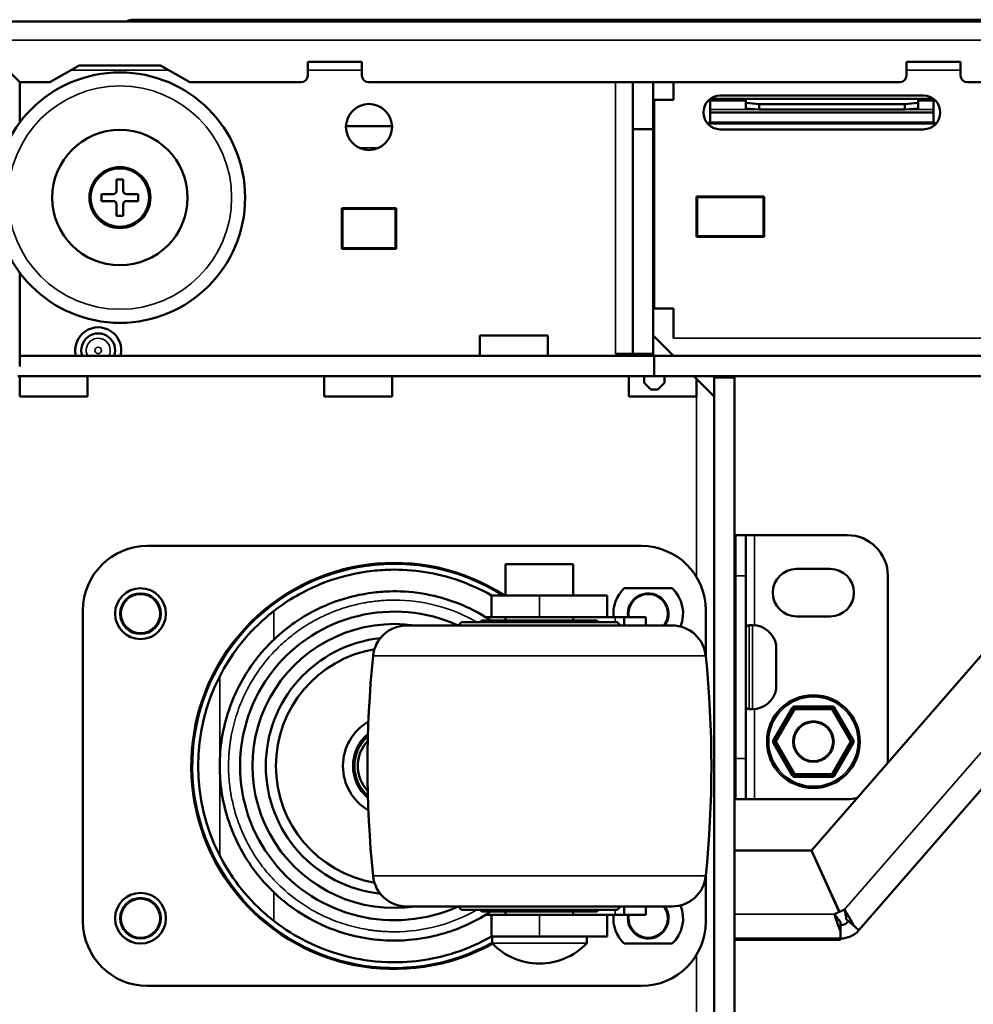
# Model space of a CAD drawing. Units: inches. Extents: x 1 to 424, y 8 to 267.
# Drawn here: x 179 to 184, y 60 to 66 of the extents above; entities that cross this region are included whole.
import ezdxf

# ---------------------------------------------------------------- set-up
doc = ezdxf.new("R2010")
doc.units = ezdxf.units.IN
doc.header["$LTSCALE"] = 12.5
doc.header["$MEASUREMENT"] = 0
doc.layers.add('Visible (ANSI)', color=7, linetype='Continuous', lineweight=50)
doc.layers.add('Visible Narrow (ANSI)', color=7, linetype='Continuous', lineweight=35)

msp = doc.modelspace()

# ---------------------------------------------------------------- linework, layer by layer
at = {"layer": 'Visible (ANSI)'}
for p, q in [((184.5265, 65.9177), (178.3376, 65.9177)), ((179.2431, 65.9275), (216.6997, 65.9275)), ((179.2431, 65.9275), (179.2431, 65.9177)), ((179.2431, 65.9275), (179.2431, 65.9275)), ((179.2431, 65.9177), (179.2431, 65.9275)), ((178.368, 65.7768), (178.5816, 65.5632)), ((178.5819, 65.5634), (178.3682, 65.777)), ((178.7576, 65.5634), (178.9281, 65.6618)), ((178.9281, 65.6618), (179.4005, 65.6618)), ((179.4005, 65.6618), (179.571, 65.5634)), ((180.2568, 65.6027), (180.2568, 65.6815)), ((180.2568, 65.6815), (180.5718, 65.6815)), ((180.5718, 65.6815), (180.5718, 65.6027)), ((183.7391, 65.6027), (183.7391, 65.6815)), ((183.7391, 65.6815), (184.0541, 65.6815)), ((184.0541, 65.6815), (184.0541, 65.6027)), ((178.5816, 65.5632), (178.5816, 65.3293)), ((178.7576, 65.5634), (178.5819, 65.5634)), ((180.2175, 65.5634), (179.571, 65.5634)), ((183.6997, 65.5634), (180.6112, 65.5634)), ((182.1486, 65.2917), (182.1486, 65.5634)), ((182.2667, 65.2917), (182.2667, 65.5634)), ((182.3848, 65.461), (182.3848, 65.5634)), ((184.4478, 65.5634), (184.0935, 65.5634)), ((182.3848, 65.461), (182.2667, 65.461)), ((182.2726, 64.2484), (182.2726, 65.461)), ((182.5974, 65.4669), (182.5974, 65.3468)), ((182.5974, 65.4669), (183.8966, 65.4669)), ((182.6564, 65.4866), (183.8375, 65.4866)), ((182.8041, 65.443), (182.8041, 65.4669)), ((183.808, 65.4669), (183.808, 65.443)), ((183.8966, 65.4669), (183.8966, 65.3468)), ((182.5974, 65.4571), (182.8041, 65.4571)), ((182.8041, 65.443), (182.8828, 65.4361)), ((182.8041, 65.4116), (182.8041, 65.443)), ((182.8828, 65.4047), (182.8041, 65.4116)), ((183.7293, 65.4361), (182.8828, 65.4361)), ((182.8828, 65.4361), (182.8828, 65.4047)), ((183.7293, 65.4047), (182.8828, 65.4047)), ((183.7293, 65.4361), (183.808, 65.443)), ((183.7293, 65.4047), (183.7293, 65.4361)), ((183.808, 65.4116), (183.7293, 65.4047)), ((183.808, 65.4571), (183.8966, 65.4571)), ((183.808, 65.443), (183.808, 65.4116)), ((183.8966, 65.3882), (182.5974, 65.3882)), ((182.5974, 65.3291), (182.5974, 65.3468)), ((183.8966, 65.3291), (183.8966, 65.3468)), ((180.4793, 65.3075), (180.7469, 65.3075)), ((182.2667, 65.2917), (182.1486, 65.2917)), ((182.1486, 65.2917), (182.1486, 63.9846)), ((182.2667, 65.3075), (182.2726, 65.3075)), ((182.2667, 65.2917), (182.2667, 63.9846)), ((182.5895, 65.3232), (183.9045, 65.3232)), ((182.5974, 65.3291), (182.5932, 65.3291)), ((183.8966, 65.3291), (182.5974, 65.3291)), ((183.8375, 65.2897), (182.6564, 65.2897)), ((183.9008, 65.3291), (183.8966, 65.3291)), ((179.1449, 64.9989), (179.1449, 64.932)), ((179.1843, 64.9989), (179.1449, 64.9989)), ((179.1843, 64.932), (179.1843, 64.9989)), ((179.0583, 64.9123), (179.0583, 64.8729)), ((179.1252, 64.9123), (179.0583, 64.9123)), ((179.2709, 64.9123), (179.2039, 64.9123)), ((179.2709, 64.8729), (179.2709, 64.9123)), ((182.5186, 64.9), (182.5186, 64.6638)), ((182.9123, 64.9), (182.5186, 64.9)), ((182.9084, 64.896), (182.5226, 64.896)), ((182.5226, 64.896), (182.5226, 64.6677)), ((182.9084, 64.6677), (182.9084, 64.896)), ((182.9123, 64.6638), (182.9123, 64.9)), ((179.0583, 64.8729), (179.1252, 64.8729)), ((179.1449, 64.8533), (179.1449, 64.7863)), ((179.1843, 64.7863), (179.1843, 64.8533)), ((179.2039, 64.8729), (179.2709, 64.8729)), ((180.4557, 64.8311), (180.7706, 64.8311)), ((180.4557, 64.5949), (180.4557, 64.8311)), ((180.7706, 64.8311), (180.7706, 64.5949)), ((179.1449, 64.7863), (179.1843, 64.7863)), ((180.4596, 64.5988), (180.4596, 64.8271)), ((180.4596, 64.8271), (180.7667, 64.8271)), ((180.7667, 64.8271), (180.7667, 64.5988)), ((182.5186, 64.6638), (182.9123, 64.6638)), ((182.5226, 64.6677), (182.9084, 64.6677)), ((180.7706, 64.5949), (180.4557, 64.5949)), ((180.7667, 64.5988), (180.4596, 64.5988)), ((182.2726, 64.5949), (182.2667, 64.5949)), ((182.2726, 64.5929), (182.2667, 64.5929)), ((182.2726, 64.5141), (182.2667, 64.5141)), ((182.2667, 64.5122), (182.2726, 64.5122)), ((182.2667, 64.4964), (182.2726, 64.4964)), ((178.5816, 64.4559), (178.5816, 63.9098)), ((182.2667, 64.2484), (182.3848, 64.2484)), ((182.3848, 64.0752), (182.3848, 64.2484)), ((181.6525, 64.0909), (181.2588, 64.0909)), ((181.2588, 64.0909), (181.2588, 63.9728)), ((181.6525, 64.0909), (181.6525, 63.9728)), ((182.2667, 64.0909), (182.3848, 63.9728)), ((182.2667, 63.9728), (182.2667, 64.0909)), ((178.5816, 63.9728), (182.2667, 63.9728)), ((182.1486, 63.9846), (182.0462, 63.9846)), ((182.0462, 63.9846), (182.0462, 63.9844)), ((182.0462, 63.9844), (182.1427, 63.9844)), ((182.1427, 63.9844), (182.1427, 63.9728)), ((182.1486, 63.9846), (182.2667, 63.9846)), ((182.3848, 63.9728), (182.2667, 63.9728)), ((182.2726, 63.8547), (182.2726, 63.9728)), ((213.5521, 63.9728), (182.2726, 63.9728)), ((178.5717, 63.8547), (182.2726, 63.8547)), ((178.5816, 63.8547), (178.5816, 63.7366)), ((178.9753, 63.8547), (178.9753, 63.7366)), ((180.3533, 63.8547), (180.3533, 63.7366)), ((180.747, 63.8547), (180.747, 63.7366)), ((182.1249, 63.8547), (182.1249, 63.7366)), ((182.2135, 63.8153), (182.2135, 63.8547)), ((182.2726, 63.8547), (182.2135, 63.8547)), ((182.2135, 63.8153), (182.2529, 63.776)), ((213.5521, 63.8547), (182.2726, 63.8547)), ((182.2923, 63.776), (182.3316, 63.8153)), ((182.3316, 63.8153), (182.3316, 63.8547)), ((182.5029, 63.8547), (182.621, 63.8547)), ((182.621, 63.7366), (182.5029, 63.8547)), ((182.5186, 63.839), (182.5186, 63.7366)), ((182.621, 63.8547), (182.621, 63.7366)), ((182.7391, 63.8468), (182.621, 63.8468)), ((182.621, 63.8468), (182.621, 36.5122)), ((182.7391, 63.8468), (182.7391, 36.5122)), ((185.5861, 63.8547), (183.1877, 61.0957)), ((182.2923, 63.776), (182.2529, 63.776)), ((178.5816, 63.7366), (178.9753, 63.7366)), ((180.3533, 63.7366), (180.747, 63.7366)), ((182.1249, 63.7366), (182.5186, 63.7366)), ((186.0373, 63.5936), (183.4626, 60.6319)), ((182.745, 62.9295), (182.8041, 62.9295)), ((182.745, 62.9295), (182.745, 62.6933)), ((182.8553, 62.9295), (182.8041, 62.9295)), ((182.8041, 62.9295), (182.8041, 62.6933)), ((182.8553, 62.9295), (183.3946, 62.9295)), ((182.1978, 62.8665), (179.3238, 62.8665)), ((181.8013, 62.7602), (181.4076, 62.7602)), ((181.4076, 62.7602), (181.4076, 62.5791)), ((181.8013, 62.7602), (181.8013, 62.5791)), ((183.0994, 62.7327), (183.2962, 62.7327)), ((182.745, 61.6303), (182.745, 62.6933)), ((182.8041, 61.6303), (182.8041, 62.6933)), ((183.6309, 62.6933), (183.6309, 61.6303)), ((182.0982, 62.6204), (182.3761, 62.6204)), ((181.3258, 62.5791), (181.6045, 62.5791)), ((181.3258, 62.5791), (181.3258, 62.4531)), ((181.9982, 62.5791), (181.6045, 62.5791)), ((181.9982, 62.5791), (181.9982, 62.4531)), ((178.9497, 62.4925), (178.9497, 60.6815)), ((182.5718, 62.2278), (182.5718, 62.4925)), ((181.2698, 62.4334), (181.26, 62.4236)), ((181.2698, 62.4334), (181.9391, 62.4334)), ((181.2914, 62.4531), (181.3258, 62.4531)), ((181.6045, 62.4531), (181.3258, 62.4531)), ((181.4076, 62.4531), (181.4076, 62.4334)), ((181.9982, 62.4531), (181.6045, 62.4531)), ((181.8013, 62.4531), (181.8013, 62.4334)), ((181.9391, 62.4334), (181.949, 62.4236)), ((181.9982, 62.4531), (182.0454, 62.4531)), ((182.0454, 62.4531), (182.0966, 62.4531)), ((182.0966, 62.4531), (182.2226, 62.4531)), ((182.0966, 62.4531), (182.0966, 62.4039)), ((182.2226, 62.4531), (182.2226, 62.4039)), ((183.2962, 62.4571), (183.0994, 62.4571)), ((180.8329, 62.4039), (182.376, 62.4039)), ((181.1517, 62.4236), (181.132, 62.4039)), ((181.1517, 62.4236), (182.0572, 62.4236)), ((182.0572, 62.4236), (182.0769, 62.4039)), ((182.8238, 62.4059), (182.8435, 62.4059)), ((182.7391, 62.2799), (182.745, 62.2799)), ((182.9812, 62.2897), (182.9812, 62.0338)), ((182.7391, 62.0437), (182.745, 62.0437)), ((182.8238, 61.9177), (182.8435, 61.9177)), ((182.9733, 61.7336), (183.0813, 61.9206)), ((183.0898, 61.9256), (183.3058, 61.9256)), ((183.3143, 61.9206), (183.4222, 61.7336)), ((183.0813, 61.5368), (182.9733, 61.7238)), ((183.4222, 61.7238), (183.3143, 61.5368)), ((182.745, 61.6303), (182.745, 61.3941)), ((182.8041, 61.6303), (182.8041, 61.3941)), ((183.3058, 61.5319), (183.0898, 61.5319)), ((182.8041, 61.3941), (182.745, 61.3941)), ((182.8553, 61.3941), (182.8041, 61.3941)), ((183.3946, 61.3941), (182.8553, 61.3941)), ((183.1859, 61.0949), (182.7391, 61.0949)), ((183.3487, 60.7376), (183.1859, 61.0949)), ((183.1877, 61.0957), (183.3505, 60.7384)), ((182.5718, 60.6815), (182.5718, 60.9462)), ((180.833, 60.7701), (181.4882, 60.7701)), ((181.1517, 60.7504), (181.132, 60.7701)), ((181.4882, 60.7701), (181.5957, 60.7701)), ((181.5957, 60.7701), (182.376, 60.7701)), ((182.0572, 60.7504), (182.0769, 60.7701)), ((182.0966, 60.7701), (182.0966, 60.7208)), ((182.2226, 60.7701), (182.2226, 60.7208)), ((182.0572, 60.7504), (181.1517, 60.7504)), ((181.2698, 60.7405), (181.26, 60.7504)), ((181.9391, 60.7405), (181.2698, 60.7405)), ((181.2914, 60.7208), (181.3258, 60.7208)), ((181.3258, 60.7208), (181.6045, 60.7208)), ((181.3258, 60.7208), (181.3258, 60.5949)), ((181.4076, 60.7405), (181.4076, 60.7208)), ((181.9982, 60.7208), (181.6045, 60.7208)), ((181.8013, 60.7405), (181.8013, 60.7208)), ((181.9391, 60.7405), (181.949, 60.7504)), ((181.9982, 60.5949), (181.9982, 60.7208)), ((182.0454, 60.7208), (181.9982, 60.7208)), ((182.0454, 60.7208), (182.0966, 60.7208)), ((182.2226, 60.7208), (182.0966, 60.7208)), ((183.3206, 60.7248), (183.3487, 60.7376)), ((183.3505, 60.7384), (183.3786, 60.7512)), ((183.3556, 60.6802), (183.3556, 60.6246)), ((183.3556, 60.6618), (183.3556, 60.583)), ((183.3556, 60.6618), (183.3556, 60.6618)), ((183.3893, 60.6956), (183.4313, 60.6591)), ((183.4626, 60.6318), (183.4032, 60.6835)), ((183.4032, 60.6835), (183.4032, 60.6835)), ((183.4313, 60.6591), (183.4626, 60.6319)), ((181.6045, 60.5949), (181.3258, 60.5949)), ((181.3289, 60.5949), (181.3289, 60.5555)), ((181.9982, 60.5949), (181.6045, 60.5949)), ((181.8801, 60.5949), (181.8801, 60.5555)), ((183.3556, 60.583), (183.3556, 60.6246)), ((183.4626, 60.6318), (183.4626, 60.6319)), ((182.3761, 60.5535), (182.0982, 60.5535)), ((182.7391, 60.583), (183.3556, 60.583)), ((182.7391, 60.583), (183.3556, 60.583)), ((182.7391, 60.5752), (183.3556, 60.5752)), ((183.3556, 60.5752), (183.3556, 60.583)), ((183.3556, 60.583), (183.3556, 60.583)), ((179.3238, 60.3075), (182.1978, 60.3075))]:
    msp.add_line(p, q, dxfattribs=at)
for centre, radius in [((179.1646, 64.8926), 0.7283), ((180.6131, 65.3035), 0.1339), ((179.1646, 64.8926), 0.3937), ((179.1646, 64.8926), 0.1772), ((179.2844, 62.4728), 0.1476), ((179.2844, 62.4728), 0.1181), ((183.1978, 61.7287), 0.2697), ((183.1978, 61.7287), 0.1181), ((179.2844, 60.7012), 0.1476), ((179.2844, 60.7012), 0.1181)]:
    msp.add_circle(centre, radius, dxfattribs=at)
for centre, radius, start, end in [((179.2431, 65.8567), 0.0709, 90, 120.5584), ((180.2175, 65.6027), 0.0394, 270, 0), ((180.6112, 65.6027), 0.0394, 180, 270), ((183.6997, 65.6027), 0.0394, 270, 0), ((184.0935, 65.6027), 0.0394, 180, 270), ((182.6564, 65.3882), 0.0984, 90, 270), ((183.8375, 65.3882), 0.0984, 270, 90), ((182.558, 65.3468), 0.0394, 315.5935, 0), ((183.936, 65.3468), 0.0394, 180, 224.4065), ((179.1252, 64.932), 0.0197, 270, 0), ((179.2039, 64.932), 0.0197, 180, 270), ((179.1252, 64.8533), 0.0197, 0, 90), ((179.2039, 64.8533), 0.0197, 90, 180), ((179.0383, 64.0043), 0.1339, 346.391, 193.609), ((179.0383, 64.0043), 0.0984, 341.3371, 198.6629), ((183.3946, 62.6933), 0.2362, 0, 90), ((179.3238, 62.4925), 0.374, 90, 180), ((182.1978, 62.4925), 0.374, 0, 90), ((180.7608, 61.587), 1.1811, 57.1401, 298.8906), ((183.0994, 62.5949), 0.1378, 90, 270), ((183.2962, 62.5949), 0.1378, 270, 90), ((182.2372, 62.4728), 0.2028, 133.268, 185.5715), ((182.2372, 62.4728), 0.2028, 338.2298, 46.732), ((182.2372, 62.4728), 0.1181, 324.3147, 189.5941), ((180.7608, 61.587), 0.8976, 65.5529, 294.4471), ((180.7608, 61.587), 1.0157, 56.4427, 58.508), ((180.7608, 61.587), 0.8257, 81.6342, 278.3658), ((180.8329, 62.2071), 0.1969, 90, 174.1679), ((182.376, 62.2071), 0.1969, 5.8321, 90), ((182.8238, 62.3862), 0.0197, 90, 180), ((182.8435, 62.2661), 0.1398, 9.7478, 90), ((180.7608, 61.587), 0.748, 96.2257, 263.7743), ((180.7608, 61.587), 0.689, 99.6611, 260.3389), ((186.9037, 61.587), 6.2992, 174.16794, 185.83206), ((176.3053, 61.587), 6.2992, 354.16794, 5.83206), ((180.7608, 61.587), 1.1417, 152.8635, 207.1365), ((182.8435, 62.0575), 0.1398, 270, 350.2522), ((182.8238, 61.9374), 0.0197, 180, 270), ((183.0898, 61.9157), 0.00984, 90, 150), ((183.3058, 61.9157), 0.00984, 30, 90), ((180.7608, 61.587), 0.2992, 120.3088, 239.6912), ((180.7608, 61.587), 0.2402, 129.7584, 230.2416), ((180.7608, 61.587), 0.2323, 131.4935, 228.5065), ((180.7608, 61.587), 0.2126, 136.655, 223.345), ((182.9818, 61.7287), 0.00984, 150, 210), ((183.4137, 61.7287), 0.00984, 330, 30), ((183.3946, 61.6303), 0.2362, 353.551, 0), ((183.0898, 61.5417), 0.00984, 210, 270), ((183.3058, 61.5417), 0.00984, 270, 330), ((183.3946, 61.6303), 0.2362, 270, 284.449), ((180.8329, 60.9669), 0.1969, 185.8321, 270), ((182.376, 60.9669), 0.1969, 270, 354.1679), ((182.2372, 60.7012), 0.1181, 170.4059, 35.6853), ((182.2372, 60.7012), 0.2028, 313.268, 21.7702), ((180.7608, 61.587), 1.0157, 301.492, 303.5573), ((182.2372, 60.7012), 0.2028, 174.4285, 226.732), ((179.3238, 60.6815), 0.374, 180, 270), ((182.1978, 60.6815), 0.374, 270, 0), ((183.3556, 60.7248), 0.063, 270, 319), ((183.3556, 60.7248), 0.1417, 270, 319), ((181.3289, 60.5555), 0.0000568, 180, 223.6005), ((181.6045, 60.8179), 0.3805, 223.6005, 316.3995), ((181.88, 60.5555), 0.0000568, 316.3995, 0)]:
    msp.add_arc(centre, radius, start, end, dxfattribs=at)
for points, knots in [([(181.3258, 62.5791), (181.2577, 62.6179), (181.1861, 62.6493), (181.045, 62.6951), (180.9787, 62.7095), (180.8391, 62.7286), (180.7745, 62.73), (180.6831, 62.7266), (180.6461, 62.7238), (180.5143, 62.7053), (180.4282, 62.6839), (180.29, 62.6282), (180.2415, 62.6056), (180.1484, 62.5517), (180.105, 62.5234), (180.0589, 62.4875)], [-7.112676, -7.112676, -7.112676, -7.112676, -6.026425, -6.026425, -4.996708, -4.996708, -3.744869, -3.744869, -2.925171, -2.925171, -1.319836, -1.319836, -0.5718, -0.5718, 0, 0, 0, 0]), ([(181.2914, 62.4531), (181.2324, 62.4893), (181.1702, 62.519), (181.0442, 62.5647), (180.9829, 62.5799), (180.8499, 62.6016), (180.7863, 62.6039), (180.6973, 62.6013), (180.665, 62.5988), (180.5298, 62.5812), (180.4231, 62.5521), (180.2761, 62.4808), (180.2305, 62.4554), (180.1426, 62.3943), (180.1014, 62.3619), (180.0589, 62.3212)], [-6.242377, -6.242377, -6.242377, -6.242377, -5.444802, -5.444802, -4.653609, -4.653609, -3.652267, -3.652267, -3.02672, -3.02672, -1.258102, -1.258102, -0.557139, -0.557139, 0, 0, 0, 0]), ([(180.0589, 62.4875), (180.0421, 62.4743), (180.0247, 62.46), (179.9542, 62.3983), (179.9011, 62.3424), (179.8128, 62.2268), (179.7762, 62.1691), (179.7447, 62.1077)], [-9.795465, -9.795465, -9.795465, -9.795465, -9.602266, -9.602266, -8.976961, -8.976961, -8.45376, -8.45376, -8.45376, -8.45376]), ([(180.0589, 60.8528), (180.0464, 60.8647), (180.0334, 60.8778), (179.9963, 60.9173), (179.9721, 60.9459), (179.9205, 61.0141), (179.8914, 61.0589), (179.8397, 61.1553), (179.8171, 61.2069), (179.7809, 61.3135), (179.7672, 61.3687), (179.7493, 61.4789), (179.745, 61.5339), (179.745, 61.64), (179.7493, 61.6951), (179.7672, 61.8053), (179.7809, 61.8604), (179.8171, 61.9671), (179.8397, 62.0187), (179.8914, 62.1151), (179.9205, 62.1599), (179.9721, 62.2281), (179.9963, 62.2567), (180.0334, 62.2962), (180.0464, 62.3093), (180.0589, 62.3212)], [3.823223, 3.823223, 3.823223, 3.823223, 3.976787, 3.976787, 4.256978, 4.256978, 4.661131, 4.661131, 5.065284, 5.065284, 5.469437, 5.469437, 5.87359, 5.87359, 6.277743, 6.277743, 6.681896, 6.681896, 7.086049, 7.086049, 7.490202, 7.490202, 7.770394, 7.770394, 7.923958, 7.923958, 7.923958, 7.923958]), ([(179.7447, 61.0662), (179.7762, 61.0049), (179.8128, 60.9472), (179.9011, 60.8315), (179.9542, 60.7757), (180.0247, 60.7139), (180.0421, 60.6996), (180.0589, 60.6865)], [-5.748337, -5.748337, -5.748337, -5.748337, -5.225135, -5.225135, -4.59983, -4.59983, -4.406631, -4.406631, -4.406631, -4.406631]), ([(180.0589, 60.8528), (180.1153, 60.7988), (180.1691, 60.7593), (180.2847, 60.6863), (180.3473, 60.6566), (180.4916, 60.6039), (180.5725, 60.585), (180.6988, 60.5724), (180.7584, 60.5676), (180.9038, 60.5796), (180.9682, 60.59), (181.1227, 60.6338), (181.2089, 60.6703), (181.2914, 60.7208)], [-6.950361, -6.950361, -6.950361, -6.950361, -5.758014, -5.758014, -4.167276, -4.167276, -2.213608, -2.213608, -1.34144, -1.34144, -0.737602, -0.737602, -0.000001, -0.000001, -0.000001, -0.000001]), ([(183.3556, 60.6802), (183.3526, 60.6832), (183.3497, 60.6864), (183.3439, 60.6932), (183.341, 60.6969), (183.3351, 60.7045), (183.3322, 60.7084), (183.3264, 60.7165), (183.3235, 60.7207), (183.3206, 60.7248)], [-0.1540333, -0.1540333, -0.1540333, -0.1540333, -0.1155239, -0.1155239, -0.0770167, -0.0770167, -0.0385095, -0.0385095, 0, 0, 0, 0]), ([(183.3556, 60.6246), (183.3497, 60.6377), (183.3439, 60.6534), (183.3381, 60.6705), (183.3322, 60.6877), (183.3264, 60.7062), (183.3206, 60.7248)], [0, 0, 0, 0, 0.5, 0.5, 0.5, 1, 1, 1, 1]), ([(183.3786, 60.7512), (183.3798, 60.7463), (183.381, 60.7414), (183.3833, 60.7317), (183.3844, 60.7269), (183.3863, 60.7175), (183.3872, 60.7129), (183.3885, 60.704), (183.389, 60.6997), (183.3893, 60.6956)], [-0.1540333, -0.1540333, -0.1540333, -0.1540333, -0.1155239, -0.1155239, -0.0770167, -0.0770167, -0.0385095, -0.0385095, 0, 0, 0, 0]), ([(183.3786, 60.7512), (183.3888, 60.7347), (183.399, 60.7181), (183.4081, 60.7025), (183.4172, 60.6868), (183.4252, 60.6721), (183.4313, 60.6591)], [0, 0, 0, 0, 0.5, 0.5, 0.5, 1, 1, 1, 1]), ([(180.0589, 60.6865), (180.1277, 60.6328), (180.1904, 60.5959), (180.3451, 60.5179), (180.4306, 60.4925), (180.5453, 60.4642), (180.6258, 60.4494), (180.7742, 60.444), (180.8389, 60.4453), (180.9785, 60.4644), (181.0448, 60.4788), (181.186, 60.5246), (181.2576, 60.5561), (181.3258, 60.5949)], [-4.783212, -4.783212, -4.783212, -4.783212, -4.145109, -4.145109, -3.014498, -3.014498, -1.851843, -1.851843, -1.163583, -1.163583, -0.597676, -0.597676, 0, 0, 0, 0])]:
    msp.add_open_spline(points, degree=3, knots=knots, dxfattribs=at)
at = {"layer": 'Visible Narrow (ANSI)'}
for p, q in [((178.3986, 65.8075), (184.5265, 65.8075)), ((178.8804, 65.6342), (179.4483, 65.6342)), ((180.2568, 65.6342), (180.5718, 65.6342)), ((183.7391, 65.6342), (184.0541, 65.6342)), ((182.0462, 65.5634), (182.0462, 63.9846)), ((182.5974, 65.4059), (182.8695, 65.4059)), ((183.7426, 65.4059), (183.8966, 65.4059)), ((180.6681, 65.1815), (180.5582, 65.1815)), ((182.2726, 65.1815), (182.2667, 65.1815)), ((180.4557, 64.7366), (180.4596, 64.7366)), ((180.7667, 64.7366), (180.7706, 64.7366)), ((182.2667, 64.7366), (182.2726, 64.7366)), ((182.5186, 64.7366), (182.5226, 64.7366)), ((182.9084, 64.7366), (182.9123, 64.7366)), ((182.2667, 64.5948), (182.2726, 64.5948)), ((182.2726, 64.593), (182.2667, 64.593)), ((182.2726, 64.3547), (182.2667, 64.3547)), ((188.9753, 64.0752), (182.3848, 64.0752)), ((182.5186, 63.7366), (182.5186, 62.6847)), ((183.3786, 60.7512), (185.9303, 63.6866)), ((182.8553, 62.4054), (182.8553, 62.9295)), ((182.8041, 62.6933), (182.745, 62.6933)), ((181.6045, 62.5791), (181.6045, 62.4531)), ((180.0589, 62.4875), (180.0589, 62.3212)), ((182.0454, 62.4531), (182.0454, 62.4236)), ((182.8238, 62.4059), (182.8238, 61.9177)), ((182.8435, 62.4059), (182.8435, 61.9177)), ((180.6371, 62.2271), (182.5719, 62.2271)), ((179.7447, 62.1077), (179.7447, 61.0662)), ((182.8553, 61.3941), (182.8553, 61.9182)), ((182.9648, 61.7386), (183.0728, 61.9256)), ((183.0898, 61.9157), (182.9818, 61.7287)), ((183.0728, 61.9256), (183.0813, 61.9206)), ((183.0898, 61.9157), (183.0813, 61.9206)), ((183.0898, 61.9256), (183.0898, 61.9354)), ((183.0898, 61.9354), (183.3058, 61.9354)), ((183.0898, 61.9256), (183.0898, 61.9157)), ((183.3058, 61.9157), (183.0898, 61.9157)), ((183.3058, 61.9354), (183.3058, 61.9256)), ((183.3058, 61.9157), (183.3058, 61.9256)), ((183.3143, 61.9206), (183.3058, 61.9157)), ((183.4137, 61.7287), (183.3058, 61.9157)), ((183.3143, 61.9206), (183.3228, 61.9256)), ((183.3228, 61.9256), (183.4308, 61.7386)), ((182.9733, 61.7336), (182.9648, 61.7386)), ((183.4308, 61.7386), (183.4222, 61.7336)), ((182.9648, 61.7189), (182.9733, 61.7238)), ((183.0728, 61.5319), (182.9648, 61.7189)), ((182.9733, 61.7336), (182.9818, 61.7287)), ((182.9818, 61.7287), (182.9733, 61.7238)), ((182.9818, 61.7287), (183.0898, 61.5417)), ((183.3058, 61.5417), (183.4137, 61.7287)), ((183.4308, 61.7189), (183.3228, 61.5319)), ((183.4137, 61.7287), (183.4222, 61.7336)), ((183.4222, 61.7238), (183.4137, 61.7287)), ((183.4222, 61.7238), (183.4308, 61.7189)), ((182.745, 61.6303), (182.8041, 61.6303)), ((183.0813, 61.5368), (183.0728, 61.5319)), ((183.0813, 61.5368), (183.0898, 61.5417)), ((183.0898, 61.5417), (183.0898, 61.5319)), ((183.0898, 61.5417), (183.3058, 61.5417)), ((183.0898, 61.522), (183.0898, 61.5319)), ((183.3058, 61.522), (183.0898, 61.522)), ((183.3058, 61.5417), (183.3143, 61.5368)), ((183.3058, 61.5319), (183.3058, 61.5417)), ((183.3058, 61.5319), (183.3058, 61.522)), ((183.3228, 61.5319), (183.3143, 61.5368)), ((182.5719, 60.9469), (180.6371, 60.9469)), ((180.0589, 60.8528), (180.0589, 60.6865)), ((181.6045, 60.7208), (181.6045, 60.5949)), ((182.0454, 60.7504), (182.0454, 60.7208)), ((182.7391, 60.7248), (183.3206, 60.7248)), ((181.8801, 60.5555), (181.3289, 60.5555)), ((181.6045, 60.5555), (181.3289, 60.5555)), ((181.88, 60.5555), (181.6045, 60.5555)), ((182.5186, 60.4893), (182.5186, 55.2405))]:
    msp.add_line(p, q, dxfattribs=at)
for centre, radius in [((179.1646, 64.8926), 0.6496), ((179.1646, 64.8926), 0.1683), ((179.0383, 64.0043), 0.0189), ((179.2844, 62.4728), 0.1122), ((183.1978, 61.7287), 0.2598), ((183.1978, 61.7287), 0.1122), ((179.2844, 60.7012), 0.1122)]:
    msp.add_circle(centre, radius, dxfattribs=at)
for centre, radius, start, end in [((179.0383, 64.0043), 0.07, 333.265, 206.735), ((180.7608, 61.587), 1.1735, 57.7206, 298.955), ((180.7608, 61.587), 0.9646, 60.1518, 90), ((182.2372, 62.4728), 0.1122, 322.1182, 190.1042), ((183.0898, 61.9157), 0.0197, 90, 150), ((183.3058, 61.9157), 0.0197, 30, 90), ((182.9818, 61.7287), 0.0197, 150, 210), ((183.4137, 61.7287), 0.0197, 330, 30), ((183.0898, 61.5417), 0.0197, 210, 270), ((183.3058, 61.5417), 0.0197, 270, 330), ((182.2372, 60.7012), 0.1122, 169.8958, 37.8818), ((180.7608, 61.587), 0.9646, 270, 299.8482)]:
    msp.add_arc(centre, radius, start, end, dxfattribs=at)
for points, knots in [([(179.7962, 61.587), (179.7962, 61.5937), (179.7963, 61.6072), (179.797, 61.6273), (179.798, 61.6475), (179.7995, 61.6676), (179.8014, 61.6876), (179.8037, 61.7077), (179.8064, 61.7277), (179.8153, 61.7834), (179.8368, 61.8738), (179.8881, 62.0069), (179.9661, 62.1424), (180.0511, 62.2438), (180.1197, 62.3084), (180.1633, 62.345), (180.2089, 62.3787), (180.2638, 62.4147), (180.329, 62.4509), (180.3961, 62.4809), (180.4558, 62.5026), (180.5151, 62.5206), (180.5668, 62.5324), (180.6139, 62.5405), (180.6476, 62.5451), (180.6852, 62.5488), (180.723, 62.5511), (180.7482, 62.5514), (180.7608, 62.5516)], [0.0000001, 0.0000001, 0.0000001, 0.0000001, 0.0133171, 0.0266341, 0.0399511, 0.0532681, 0.0665851, 0.0799021, 0.0932191, 0.1065361, 0.191656, 0.2767763, 0.3883062, 0.4998356, 0.5373745, 0.5749133, 0.6124428, 0.6496815, 0.7048061, 0.7599305, 0.7952548, 0.830502, 0.88272, 0.900131, 0.9250983, 0.9500656, 0.9750328, 1, 1, 1, 1]), ([(180.7608, 60.6224), (180.7541, 60.6225), (180.7406, 60.6225), (180.7204, 60.6232), (180.7003, 60.6242), (180.6802, 60.6257), (180.6601, 60.6276), (180.6401, 60.6299), (180.6201, 60.6327), (180.5644, 60.6415), (180.4739, 60.663), (180.3408, 60.7143), (180.2053, 60.7923), (180.1039, 60.8774), (180.0393, 60.9459), (180.0028, 60.9895), (179.969, 61.0351), (179.9331, 61.09), (179.8969, 61.1552), (179.8669, 61.2224), (179.8452, 61.282), (179.8272, 61.3414), (179.8154, 61.393), (179.8073, 61.4401), (179.8026, 61.4738), (179.7989, 61.5114), (179.7966, 61.5492), (179.7963, 61.5744), (179.7962, 61.587)], [0, 0, 0, 0, 0.013317, 0.026634, 0.039951, 0.053268, 0.066585, 0.079902, 0.093219, 0.106536, 0.191656, 0.276776, 0.388306, 0.499836, 0.537374, 0.574913, 0.612443, 0.649681, 0.704806, 0.759931, 0.795255, 0.830502, 0.88272, 0.900131, 0.925098, 0.950066, 0.975033, 1, 1, 1, 1])]:
    msp.add_open_spline(points, degree=3, knots=knots, dxfattribs=at)

doc.saveas('drawing.dxf')
